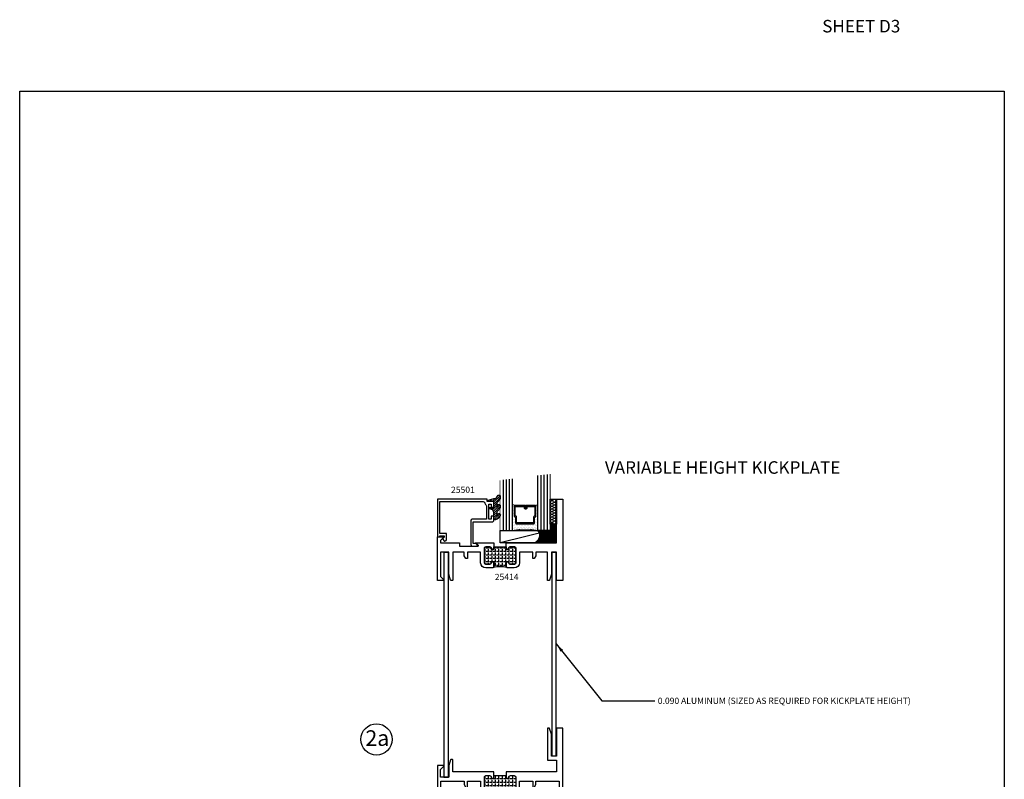
# Model space of a CAD drawing. Units: inches. Extents: x 60 to 1253, y -145 to 457.
# Drawn here: x 572 to 592, y -9 to 6 of the extents above; entities that cross this region are included whole.
import ezdxf
from ezdxf.enums import TextEntityAlignment as Align

# ---------------------------------------------------------------- set-up
doc = ezdxf.new("R2010")
doc.units = ezdxf.units.IN
doc.header["$LTSCALE"] = 0.5
doc.header["$MEASUREMENT"] = 0
for name, color, linetype in [('BEADS', 5, 'Continuous'), ('GLASS', 8, 'Continuous'), ('OBJECTS', 6, 'Continuous'), ('SEALANT', 1, 'Continuous'), ('TAPE', 2, 'Continuous'), ('TEXT', 4, 'Continuous'), ('THERMAL', 243, 'Continuous'), ('VINYL', 211, 'Continuous')]:
    doc.layers.add(name, color=color, linetype=linetype)
doc.styles.add('Arial', font='ARIAL.TTF')
doc.dimstyles.get("Standard").update_dxf_attribs({"dimtxt": 0.18, "dimasz": 0.18, "dimexe": 0.18, "dimexo": 0.0625, "dimgap": 0.09, "dimtad": 0, "dimtih": 1, "dimtoh": 1, "dimdec": 4, "dimzin": 0, "dimdsep": 46, "dimtxsty": 'Standard', "dimcen": 0.09, "dimadec": 0, "dimazin": 0, "dimtfac": 1, "dimtdec": 4, "dimtofl": 0, "dimtmove": 0, "dimatfit": 3, "dimfxl": 0, "dimtolj": 1, "dimtzin": 0, "dimarcsym": 0})

# ---------------------------------------------------------------- blocks, each defined once
blk = doc.blocks.new('T25413')
at = {"layer": 'THERMAL'}
h = blk.add_hatch(dxfattribs=at)
h.set_pattern_fill('ANGLE', color=256, scale=0.25, angle=90, style=0)
h.set_pattern_definition([(90, (-368.0904778603207, -3.901019793850081), (-0.06875, 4.209584341264422e-18), [0.05, -0.01875]), (180, (-368.0904778603207, -3.901019793850081), (-8.419168682528844e-18, -0.06875), [0.05, -0.01875])])
h.paths.add_polyline_path([(-1.374999944798049, -0.9999999844795865), (-1.424999944798117, -0.9999999844795867), (-1.424999944798117, -0.9809999844795811, 0.4142135623732291), (-1.455999944798066, -0.9499999844796321), (-1.531499944798099, -0.9499999844795184, 0.4142135623739007), (-1.562499944798049, -0.9809999844795811), (-1.562499944798049, -1.269018848715064, 0.4142135623736655), (-1.531499944798043, -1.300018848715013), (-1.455999944798066, -1.300018848715013, 0.4142135623713832), (-1.42499994479806, -1.269018848715064), (-1.42499994479806, -1.250018848715058), (-1.374999944798049, -1.250018848715058), (-1.374999944798049, -1.344018848714995, -0.1622776601692226), (-1.38119994479814, -1.362618848715046, -0.1032481765900823), (-1.11879994479807, -1.362618848715053, -0.1622776601683418), (-1.124999944798105, -1.344018848714995), (-1.124999944798049, -1.250018848715058), (-1.074999944798037, -1.250018848715058), (-1.074999944798037, -1.269018848715064, 0.4142135623731622), (-1.043999944798088, -1.300018848715013), (-0.9684999447980545, -1.300018848715041, 0.4142135623733635), (-0.9374999447979917, -1.269018848715064), (-0.9374999447981054, -0.9809999844795811, 0.4142135623730951), (-0.9684999447980545, -0.9499999844796321), (-1.043999944798088, -0.94999998447949, 0.4142135623733637), (-1.074999944798151, -0.9809999844795811), (-1.074999944798094, -0.9999999844795868), (-1.124999944798049, -0.9999999844795866), (-1.124999944798162, -0.9499999844789501), (-1.374999944798049, -0.9499999844789501)])
for points in [[(-0.06269775931258437, -1.624999984479587), (3.522370661812602e-08, -1.624999984479587), (0, 0), (-0.125, 0), (-0.1249999878070867, -0.5624999809942892), (-0.2249999820253947, -0.5624999798426416), (-0.2250000011136422, -0.124999979989866), (-0.2627752864989361, -0.006952222499990057, 0.326151833193607), (-0.272299527900941, 2.001024768105708e-08), (-0.2950000038827625, 2.001024768105708e-08, 0.4142087152222022), (-0.3050000725959308, -0.00999998038537342), (-0.3050000479692017, -0.6324999812426313, 0.4142135507857713), (-0.2950000479692108, -0.6424999808471057), (-0.124999986073135, -0.6424999808471057), (-0.1249999810333975, -0.8749999844795866), (-0.1249999810333975, -0.8749999844795866), (-0.1249999810333975, -0.8749999844795866), (-1.12499994479839, -0.8749999844795866), (-1.124999944798049, -0.9999999844795866), (-1.074999944798094, -0.9999999844795866), (-1.074999944798151, -0.9809999844795811, -0.4142135623733638), (-1.043999944798088, -0.94999998447949), (-0.9684999447980545, -0.9499999844796321, -0.414213562373095), (-0.9374999447981054, -0.9809999844795811), (-0.9374999447979917, -1.269018848715064, -0.4142135623733635), (-0.9684999447980545, -1.300018848715041), (-1.043999944798088, -1.300018848715013, -0.4142135623731621), (-1.074999944798037, -1.269018848715064), (-1.074999944798037, -1.250018848715058), (-1.124999944798049, -1.250018848715058), (-1.124999944798105, -1.344018848714995, 0.4142135623733637), (-1.093999944798043, -1.375018848715087), (-0.9684999447981113, -1.375018848715058, 0.4142135623731637), (-0.8624999447980031, -1.269018848715064), (-0.8624999447980599, -1.062499984479587), (-0.5975439999550645, -1.062499984479473), (-0.5975439999550076, -1.187499984479473), (-0.5662939999550076, -1.187499984479473), (-0.5350439999550645, -1.12949998447948), (-0.5350439999550645, -1.062499984479473), (-0.06721421484007806, -1.062499984479587), (-0.06721423481837974, -1.567499984479582), (-0.09074403991138524, -1.567499984479582, 0.6175694572146381), (-0.0987521016668893, -1.583489220400787), (-0.07070582106808843, -1.620989220400816, 0.2364229499268216)], [(-1.374999944798049, -1.344018848714995), (-1.374999944798049, -1.250018848715058), (-1.42499994479806, -1.250018848715058), (-1.42499994479806, -1.269018848715064, -0.4142135623713833), (-1.455999944798066, -1.300018848715013), (-1.531499944798043, -1.300018848715013, -0.4142135623736655), (-1.562499944798049, -1.269018848715064), (-1.562499944798049, -0.9809999844795811, -0.4142135623739007), (-1.531499944798099, -0.9499999844795184), (-1.455999944798066, -0.9499999844796321, -0.4142135623732293), (-1.424999944798117, -0.9809999844795811), (-1.424999944798117, -0.9999999844795866), (-1.374999944798049, -0.9999999844795866), (-1.374999944797992, -0.8749999844795866), (-2.194999967165757, -0.8749999844795866), (-2.194999949354838, -0.6349083437751233, 0.4142135739639569), (-2.204999949354828, -0.6249083433795093), (-2.22770042533665, -0.6249083433796159, 0.3261518331952317), (-2.237224666738655, -0.6318605858897355), (-2.274999952123949, -0.7499083433796159), (-2.274999971212139, -0.9824999833854235), (-2.437999960387003, -0.9824999852626206), (-2.437999960387003, -0.8271421369829568), (-2.377928892575142, -0.767071069171152, 0.6681786379265894), (-2.384999960387006, -0.7500000013593517), (-2.499999960386958, -0.7500000013592398), (-2.499999924819804, -1.624999984479587), (-2.437302170239889, -1.624999984479587, 0.2364229499268214), (-2.429294108484385, -1.620989220400805), (-2.401247827885584, -1.583489220400793, 0.6175694572146135), (-2.409255889641088, -1.567499984479573), (-2.432785694734093, -1.567499984479582), (-2.432785674755735, -1.062499984479473), (-1.964955889641089, -1.062499984479473), (-1.964955889641089, -1.12949998447948), (-1.933705889641089, -1.187499984479473), (-1.902455889641089, -1.187499984479473), (-1.902455889641089, -1.062499984479473), (-1.637499944798094, -1.062499984479473), (-1.637499944798094, -1.269018848715064, 0.414213562373095), (-1.531499944798099, -1.375018848715058), (-1.405999944798054, -1.375018848714944, 0.414213562373095)]]:
    blk.add_lwpolyline(points, format="xyb", close=True)
blk.add_lwpolyline([(-1.124999944798105, -1.344018848714995, 0.1622776601683411), (-1.11879994479807, -1.362618848715053, 0.1032481765900823), (-1.381199944798141, -1.362618848715046, 0.1622776601692232), (-1.374999944798049, -1.344018848714995), (-1.374999944798049, -1.250018848715058), (-1.42499994479806, -1.250018848715058), (-1.42499994479806, -1.269018848715064, -0.4142135623713833), (-1.455999944798066, -1.300018848715013), (-1.531499944798043, -1.300018848715013, -0.4142135623736655), (-1.562499944798049, -1.269018848715064), (-1.562499944798049, -0.9809999844795811, -0.4142135623739007), (-1.531499944798099, -0.9499999844795184), (-1.455999944798066, -0.9499999844796321, -0.4142135623732293), (-1.424999944798117, -0.9809999844795811), (-1.424999944798117, -0.9999999844795866), (-1.374999944798049, -0.9999999844795866), (-1.374999944798049, -0.94999998447895), (-1.124999944798162, -0.94999998447895), (-1.124999944798049, -0.9999999844795866), (-1.074999944798094, -0.9999999844795866), (-1.074999944798151, -0.9809999844795811, -0.4142135623733638), (-1.043999944798088, -0.94999998447949), (-0.9684999447980545, -0.9499999844796321, -0.414213562373095), (-0.9374999447981054, -0.9809999844795811), (-0.9374999447979917, -1.269018848715064, -0.4142135623733635), (-0.9684999447980545, -1.300018848715041), (-1.043999944798088, -1.300018848715013, -0.4142135623731621), (-1.074999944798037, -1.269018848715064), (-1.074999944798037, -1.250018848715058), (-1.124999944798049, -1.250018848715058)], format="xyb", close=True, dxfattribs=at)
blk = doc.blocks.new('T25414')
at = {"layer": 'THERMAL'}
h = blk.add_hatch(dxfattribs=at)
h.set_pattern_fill('ANGLE', color=256, scale=0.25, angle=90, style=0)
h.set_pattern_definition([(90, (-368.0904779155227, -3.901019809370494), (-0.06875, 4.209584341264422e-18), [0.05, -0.01875]), (180, (-368.0904779155227, -3.901019809370494), (-8.419168682528844e-18, -0.06875), [0.05, -0.01875])])
h.paths.add_polyline_path([(-1.375000000000057, -1), (-1.425000000000125, -1), (-1.425000000000125, -0.9809999999999945, 0.4142135623732291), (-1.456000000000074, -0.9500000000000455), (-1.531500000000108, -0.9499999999999318, 0.4142135623739007), (-1.562500000000057, -0.9809999999999945), (-1.562500000000057, -1.269018864235477, 0.4142135623736655), (-1.531500000000051, -1.300018864235426), (-1.456000000000074, -1.300018864235426, 0.4142135623713832), (-1.425000000000068, -1.269018864235477), (-1.425000000000068, -1.250018864235471), (-1.375000000000057, -1.250018864235471), (-1.375000000000057, -1.344018864235409, -0.162277660169225), (-1.381200000000149, -1.36261886423546, -0.1032481765900823), (-1.118800000000078, -1.362618864235467, -0.1622776601683412), (-1.125000000000114, -1.344018864235409), (-1.125000000000057, -1.250018864235471), (-1.075000000000045, -1.250018864235471), (-1.075000000000045, -1.269018864235477, 0.4142135623731622), (-1.044000000000096, -1.300018864235426), (-0.9685000000000628, -1.300018864235454, 0.4142135623733635), (-0.9375, -1.269018864235477), (-0.9375000000001137, -0.9809999999999945, 0.4142135623730951), (-0.9685000000000628, -0.9500000000000455), (-1.044000000000096, -0.9499999999999034, 0.4142135623733637), (-1.075000000000159, -0.9809999999999945), (-1.075000000000103, -1), (-1.125000000000057, -1), (-1.125000000000171, -0.9499999999993634), (-1.375000000000057, -0.9499999999993634)])
for points in [[(-0.125000019978188, -1.625000001004253), (-0.125000019978188, -1.062499999513818), (-0.2250000060590764, -1.062500000665466), (-0.2250000251473807, -1.500000000000057), (-0.2627753105326747, -1.618047757489876, -0.3261518331817475), (-0.2722995519346796, -1.625000000000114), (-0.295000027916501, -1.625000000000114, -0.4142087152366655), (-0.3050000966297262, -1.614999999604493), (-0.3050000747722947, -1.062499999999943), (-0.5350440551570728, -1.062499999999943), (-0.5350440551570728, -1.12949999999995), (-0.5662940551570159, -1.187499999999943), (-0.5975440551570159, -1.187499999999943), (-0.5975440551570728, -1.062499999999943), (-0.8625000000000682, -1.0625), (-0.8625000000000682, -1.269018864235477, -0.4142135623730165), (-0.9685000000001196, -1.375018864235471), (-1.094000000000051, -1.375018864235471, -0.4142135623739006), (-1.125000000000057, -1.344018864235466), (-1.125000000000057, -1.250018864235471), (-1.075000000000045, -1.250018864235471), (-1.075000000000045, -1.269018864235477, 0.4142135623732293), (-1.044000000000096, -1.300018864235426), (-0.9685000000000628, -1.300018864235483, 0.4142135623739004), (-0.9375000000000568, -1.269018864235477), (-0.9375000000000568, -0.9809999999999945, 0.4142135623739004), (-0.9685000000000628, -0.9499999999999886), (-1.044000000000096, -0.9499999999999886, 0.4142135623739008), (-1.075000000000102, -0.9809999999999945), (-1.075000000000102, -1), (-1.125000000000057, -1), (-1.125000000000512, -0.8750000000000018), (-0.125, -0.875), (-0.125, 0), (0, 0), (-1.997818799281958e-08, -1.625000001004253)], [(-1.456000000000074, -1.300018864235426, 0.4142135623729608), (-1.425000000000068, -1.269018864235477), (-1.425000000000068, -1.250018864235471), (-1.375000000000057, -1.250018864235471), (-1.375000000000057, -1.344018864235466, -0.4142135623739004), (-1.406000000000063, -1.375018864235471), (-1.531500000000108, -1.375018864235471, -0.414213562373095), (-1.637500000000102, -1.269018864235477), (-1.637500000000102, -1.062499999999943), (-1.902455944843098, -1.062499999999943), (-1.902455944843098, -1.187499999999943), (-1.933705944843098, -1.187499999999943), (-1.964955944843098, -1.12949999999995), (-1.964955944843098, -1.062499999999943), (-2.194999953755939, -1.0625), (-2.194999931898565, -1.614999999604493, -0.4142087152366657), (-2.20500000061179, -1.625000000000114), (-2.227700476593611, -1.625000000000114, -0.3261518331817476), (-2.237224717995616, -1.618047757489876), (-2.27500000338091, -1.500000000000057), (-2.275000022469271, -1.062500000665466), (-2.438000008550205, -1.062499998788269), (-2.438000008550148, -1.547857865380536), (-2.377928940738286, -1.607928933192397, -0.6681786379233984), (-2.385000008550151, -1.625000001004253), (-2.500000008550103, -1.625000001004253), (-2.499999999999943, -0.7500000000000568), (-2.384999999999991, -0.7500000000000568, -0.6681786379233984), (-2.377928932188127, -0.7670710678119121), (-2.437999999999988, -0.8271421356237738), (-2.437999999999988, -0.8750000000000568), (-2.061999999999955, -0.875), (-2.061999999999955, -0.9375), (-1.686999999999955, -0.9375), (-1.749499999999955, -0.875), (-1.374999999999659, -0.8750000000000018), (-1.375000000000057, -1), (-1.425000000000125, -1), (-1.425000000000125, -0.9809999999999945, 0.414213562372558), (-1.456000000000074, -0.9499999999999886), (-1.531500000000108, -0.9499999999999886, 0.414213562372558), (-1.562500000000057, -0.9809999999999945), (-1.562500000000057, -1.269018864235477, 0.4142135623739006), (-1.531500000000051, -1.300018864235454)]]:
    blk.add_lwpolyline(points, format="xyb", close=True)
blk.add_lwpolyline([(-1.125000000000114, -1.344018864235409, 0.1622776601683411), (-1.118800000000078, -1.362618864235467, 0.1032481765900823), (-1.381200000000149, -1.36261886423546, 0.1622776601692232), (-1.375000000000057, -1.344018864235409), (-1.375000000000057, -1.250018864235471), (-1.425000000000068, -1.250018864235471), (-1.425000000000068, -1.269018864235477, -0.4142135623713833), (-1.456000000000074, -1.300018864235426), (-1.531500000000051, -1.300018864235426, -0.4142135623736655), (-1.562500000000057, -1.269018864235477), (-1.562500000000057, -0.9809999999999945, -0.4142135623739007), (-1.531500000000108, -0.9499999999999318), (-1.456000000000074, -0.9500000000000455, -0.4142135623732293), (-1.425000000000125, -0.9809999999999945), (-1.425000000000125, -1), (-1.375000000000057, -1), (-1.375000000000057, -0.9499999999993634), (-1.125000000000171, -0.9499999999993634), (-1.125000000000057, -1), (-1.075000000000102, -1), (-1.075000000000159, -0.9809999999999945, -0.4142135623733638), (-1.044000000000096, -0.9499999999999034), (-0.9685000000000628, -0.9500000000000455, -0.414213562373095), (-0.9375000000001137, -0.9809999999999945), (-0.9375, -1.269018864235477, -0.4142135623733635), (-0.9685000000000628, -1.300018864235454), (-1.044000000000096, -1.300018864235426, -0.4142135623731621), (-1.075000000000045, -1.269018864235477), (-1.075000000000045, -1.250018864235471), (-1.125000000000057, -1.250018864235471)], format="xyb", close=True, dxfattribs=at)
blk = doc.blocks.new('GLASS-08')
at = {"layer": 'GLASS'}
h = blk.add_hatch(dxfattribs=at)
h.set_pattern_fill('DOTS', color=256, scale=0.5, style=0)
h.set_pattern_definition([(180, (2.131316891006342, -5.120703743049232), (-0.015625, 0.03125), [0, -0.03125])])
h.paths.add_polyline_path([(0.6775314104548897, 0.1348281489185279, 0.4142135623730951), (0.6972164104548924, 0.1545131489185305), (0.6972164104548924, 0.269432047614429), (0.7131602382060933, 0.2767138916217995, 0.2936188569407667), (0.7246672901645397, 0.2946197674962079), (0.7246672901645397, 0.4851102569507528, 0.4142135623743601), (0.7049822901644518, 0.5047952569507554), (0.758624915164539, 0.5141705832185828), (0.758624915164539, 0.00479625695076713, 0.09498575386498626), (0.258624915164539, 0.00479625695076713), (0.258624915164539, 0.5141704084447678), (0.3122665401645506, 0.5047952569507697, 0.4142135623732008), (0.2925815401645409, 0.485110256950767), (0.2925815401645409, 0.2946197674962079, 0.03880765940809636), (0.292817997703672, 0.2915778238498383), (0.2657103679157657, 0.2873379234888187, -0.03318002444426153), (0.2963619581851802, 0.2830204788515696, 0.1287659515214337), (0.3040885921229872, 0.2767138916218013), (0.3200324198742166, 0.2694320476144139), (0.3200324198742166, 0.1545131489185163, 0.4142135623730951), (0.339717419874205, 0.1348281489185279)])
for p, q in [((0.07112391516454153, 1.012608631950767), (0.07112391516454153, 0.00479625695076713)), ((0.1336239151645415, 1.020421131950767), (0.1336239151645415, 0.00479625695076713)), ((0.1961239151645415, 0.00479625695076713), (0.1961239151645415, 1.028233631950767)), ((0.2586239151645415, 0.00479625695076713), (0.2586239151645415, 1.036046131950767)), ((0.7586239151645415, 1.098546131950767), (0.7586239151645415, 0.00479625695076713)), ((0.8211239151645415, 1.106358631950767), (0.8211239151645415, 0.00479625695076713)), ((0.8836239151645415, 1.114171131950767), (0.8836239151645415, 0.00479625695076713)), ((0.9461239151645415, 1.121983631950767), (0.9461239151645415, 0.00479625695076713)), ((0.3122665401645506, 0.5047952569507697), (0.258624915164539, 0.5141704084447678)), ((0.70498229016453, 0.5047952569507697), (0.7586239151645415, 0.5141704084447678))]:
    blk.add_line(p, q, dxfattribs=at)
at = {"layer": 'GLASS', "color": 5, "const_width": 0.015}
blk.add_lwpolyline([(1.008624915164539, 1.129796256950767), (1.008624915164539, 0.00479625695076713), (0.758624915164539, 0.00479625695076713, 0.0949857538649863), (0.258624915164539, 0.00479625695076713), (0.008624915164539004, 0.00479625695076713), (0.008624915164539004, 1.004796256950768)], format="xyb", dxfattribs=at)
at = {"layer": 'GLASS'}
blk.add_lwpolyline([(0.5292976021645401, 0.4609447298896878), (0.5292976021645401, 0.4851102569507599), (0.70498229016453, 0.4851102569507741), (0.70498229016453, 0.294619767496199), (0.6890384624133432, 0.2873379234888187, 0.2936188569407858), (0.6775314104548826, 0.2694320476144139), (0.6775314104548826, 0.1545131489185376), (0.3397174198741979, 0.1545131489185376), (0.3397174198741979, 0.2694320476144139, 0.2936188569408138), (0.3282103679157657, 0.2873379234888187), (0.3122665401645506, 0.294619767496199), (0.3122665401645506, 0.4851102569507741), (0.4879520907467096, 0.4851102569507741), (0.4879520907467096, 0.457028916559393, 0.4142135623730951), (0.5076370907466909, 0.4373439165593975), (0.5316188280804894, 0.4373439165593833, 0.4142135623731117), (0.5513038280804992, 0.457028916559393), (0.5513038280804992, 0.4820054556391522), (0.5316188280804894, 0.4820054556391522), (0.5316188280804894, 0.457028916559393), (0.5076370907466909, 0.457028916559393), (0.5076370907466909, 0.4851102569507741, 0.414213562373095), (0.4879520907467096, 0.5047952569507697), (0.3122665401645506, 0.5047952569507697, 0.4142135623730951), (0.2925815401645409, 0.4851102569507741), (0.2925815401645409, 0.294619767496199, 0.2936188569408278), (0.3040885921230014, 0.2767138916217942), (0.3200324198742166, 0.2694320476144139), (0.3200324198742166, 0.1545131489185234, 0.4142135623730951), (0.3397174198741979, 0.1348281489185279), (0.6775314104548826, 0.1348281489185279, 0.4142135623730951), (0.6972164104548924, 0.1545131489185234), (0.6972164104548924, 0.2694320476144281), (0.7131602382060791, 0.2767138916217942, 0.293618856940828), (0.7246672901645397, 0.294619767496199), (0.7246672901645397, 0.4851102569507599, 0.4142135623730784), (0.70498229016453, 0.5047952569507554), (0.5292976021645401, 0.5047952569507697, 0.414213562373095), (0.5096126021645304, 0.4851102569507741), (0.5096126021645304, 0.4609447298896878)], format="xyb", close=True, dxfattribs=at)

msp = doc.modelspace()

# ---------------------------------------------------------------- hatches: boundary and pattern name
at = {"layer": 'SEALANT'}
h = msp.add_hatch(dxfattribs=at)
h.set_pattern_fill('EARTH', color=256, scale=0.1875, style=0)
h.set_pattern_definition([(7.016477563892661e-15, (494.1205249540698, 41.29504597194233), (0.04687499999999999, 0.046875), [0.04687499999999999, -0.04687499999999999]), (7.016477563892661e-15, (494.1205249540698, 41.31262409694233), (0.04687499999999999, 0.046875), [0.04687499999999999, -0.04687499999999999]), (7.016477563892661e-15, (494.1205249540698, 41.33020222194233), (0.04687499999999999, 0.046875), [0.04687499999999999, -0.04687499999999999]), (90, (494.1263843290698, 41.33606159694233), (-0.04687499999999999, 0.046875), [0.046875, -0.046875]), (90, (494.1439624540698, 41.33606159694233), (-0.04687499999999999, 0.046875), [0.046875, -0.046875]), (90, (494.1615405790698, 41.33606159694233), (-0.04687499999999999, 0.046875), [0.046875, -0.046875])])
edge = h.paths.add_edge_path()
edge.add_line((582.805758060075, -4.026876646145555), (583.055759060075, -4.026876646145555))
edge.add_line((583.055759060075, -4.026876646145555), (583.055759060075, -3.901876646145555))
edge.add_line((583.055759060075, -3.901876646145555), (583.1807590400966, -3.901876646145555))
edge.add_line((583.1807590400966, -3.90187664614554), (583.1807590400966, -4.276876646145697))
edge.add_line((583.1807590400966, -4.276876646145697), (582.7337451476419, -4.276876646145697))
edge.add_ellipse((582.688951234237, -4.128601966377177), major_axis=(-0.1095259680135063, 0.1095259680135063), ratio=0.9999999999996624, start_angle=151.8096136675972, end_angle=266.0521200282867)
at = {"layer": 'TAPE'}
h = msp.add_hatch(dxfattribs=at)
h.set_pattern_fill('HONEY', color=256, scale=0.25, style=0)
h.set_pattern_definition([(7.016477563892661e-15, (522.0930507307362, 17.21634667406192), (0.04687499999999999, 0.02706329375), [0.03124999999999999, -0.06249999999999999]), (120, (522.0930507307362, 17.21634667406192), (-0.04687499989758061, 0.02706329392739557), [0.03124999999999964, -0.06249999999999927]), (59.99999999999999, (522.0930507307362, 17.21634667406192), (1.024193854726185e-10, 0.05412658767739557), [-0.06249999999999983, 0.03124999999999992])])
h.paths.add_polyline_path([(583.05575907867, -3.90187650314566), (583.18075905867, -3.90187650314566), (583.18075905867, -3.401876646145654), (583.05575907867, -3.401876646145654)])
at = {"layer": 'VINYL'}
h = msp.add_hatch(dxfattribs=at)
h.set_pattern_fill('ANSI31', color=256, scale=0.25, style=0)
h.set_pattern_definition([(45.00000000000001, (496.7986081628828, 41.29504597194721), (-0.0220970869120796, 0.02209708691207961), [])])
edge = h.paths.add_edge_path()
edge.add_ellipse((581.8451382795424, -3.448876646140664), major_axis=(-0.02207593857600177, 0.02207593857600178), ratio=0.999999999996593, start_angle=-29.99999999998946, end_angle=45.0000000003307)
edge.add_line((581.8139181878062, -3.448876646140791), (581.93075905867, -3.448876646140791))
edge.add_line((581.93075905867, -3.448876646140791), (581.93075905867, -3.578297906657783))
edge.add_ellipse((581.92075905867, -3.578297906657796), major_axis=(0.007071067811855865, 0.007071067811855865), ratio=0.9999999999992218, start_angle=202.3448897649122, end_angle=315.0000000000515, ccw=False)
edge.add_line((581.9169072272783, -3.587526308194883), (581.8663950830403, -3.566443105209375))
edge.add_ellipse((581.8604247443832, -3.580747127591879), major_axis=(-0.01096015510838033, 0.01096015510838033), ratio=0.9999999999991924, start_angle=-67.65511023515252, end_angle=112.3448897648475)
edge.add_line((581.8544544057261, -3.595051149974383), (581.8938700470203, -3.611502796974237))
edge.add_ellipse((581.87075905867, -3.666873206196742), major_axis=(-0.04242640687122024, 0.04242640687122024), ratio=0.999999999997772, start_angle=224.9999999999956, end_angle=292.34488976464297, ccw=False)
edge.add_line((581.93075905867, -3.666873206196813), (581.93075905867, -3.789700413134655))
edge.add_ellipse((581.94075905867, -3.789700413134614), major_axis=(-0.007071067811901204, 0.007071067811901204), ratio=0.9999999999946295, start_angle=45.00000000038792, end_angle=103.3691089056103)
edge.add_line((581.9355146082752, -3.798214856161424), (581.9590530009233, -3.812713271645551))
edge.add_ellipse((581.9642974513182, -3.804198828618709), major_axis=(0.007071067811944113, 0.007071067811944112), ratio=0.9999999999970455, start_angle=193.3691089052591, end_angle=239.9036154572475)
edge.add_ellipse((581.9441727551151, -3.695765044665486), major_axis=(-0.08503566586583564, 0.08503566586583564), ratio=0.999999999999714, start_angle=145.8787892502344, end_angle=207.484646302297)
edge.add_ellipse((582.030933236061, -3.71849216548158), major_axis=(-0.0219203102167669, 0.0219203102167669), ratio=0.9999999999997391, start_angle=199.2535593128853, end_angle=379.2535593128853)
edge.add_ellipse((581.9282902640382, -3.734666260599002), major_axis=(0.05684052657234076, 0.05684052657234077), ratio=0.9999999999970213, start_angle=308.26369592626656, end_angle=336.6372637185353, ccw=False)
edge.add_ellipse((582.0015055609214, -3.736595411123339), major_axis=(0.007071067811866534, 0.007071067811866534), ratio=0.9999999999973198, start_angle=134.9999999998113, end_angle=266.40988950186915, ccw=False)
edge.add_line((581.9915055609214, -3.73659541112332), (581.9915055609214, -3.680520325177698))
edge.add_ellipse((582.0515055609214, -3.680520325177764), major_axis=(0.04242640687130877, 0.04242640687130877), ratio=0.9999999999976361, start_angle=75.6401506698266, end_angle=134.9999999998691, ccw=False)
edge.add_ellipse((581.9340580787725, -3.538606187171748), major_axis=(-0.0885964484448879, 0.0885964484448879), ratio=0.9999999999987759, start_angle=178.8933482426302, end_angle=219.8967718118112)
edge.add_ellipse((582.030933236061, -3.536285098797636), major_axis=(-0.0219203102167736, 0.0219203102167736), ratio=0.999999999999329, start_angle=199.2535593128689, end_angle=379.253559312869)
edge.add_ellipse((581.9282902640383, -3.55245919391502), major_axis=(0.05684052657226507, 0.05684052657226507), ratio=0.999999999997183, start_angle=308.2636959262546, end_angle=336.6372637185526, ccw=False)
edge.add_ellipse((582.0015055609214, -3.554388344439391), major_axis=(0.007071067811870607, 0.007071067811870607), ratio=0.9999999999950394, start_angle=134.9999999998553, end_angle=266.4098895019665, ccw=False)
edge.add_line((581.9915055609214, -3.55438834443939), (581.9915055609214, -3.498313258493754))
edge.add_ellipse((582.0515055609213, -3.498313258493684), major_axis=(0.04242640687118274, 0.04242640687118274), ratio=0.9999999999992362, start_angle=75.64015066998508, end_angle=134.9999999999781, ccw=False)
edge.add_ellipse((581.9340580787725, -3.356399120487572), major_axis=(-0.08859644844491503, 0.08859644844491504), ratio=0.9999999999992929, start_angle=178.8933482424689, end_angle=219.8967718116911)
edge.add_ellipse((582.030933236061, -3.354078032113714), major_axis=(-0.02192031021676355, 0.02192031021676355), ratio=0.9999999999999456, start_angle=199.2535593128934, end_angle=379.2535593128935)
edge.add_ellipse((581.935771491377, -3.323484503031648), major_axis=(0.04906357281203932, 0.04906357281203932), ratio=0.9999999999984928, start_angle=223.2483254588065, end_angle=300.70929188921565, ccw=False)
edge.add_line((581.9336505078402, -3.392838448723269), (581.8370579252112, -3.418720353233512))

# ---------------------------------------------------------------- linework, layer by layer
msp.add_lwpolyline([(582.055759060075, -4.026876646145555), (583.055759060075, -4.026876646145555), (582.055759060075, -4.276876646145682), (582.055759060075, -4.026876646145555), (583.055759060075, -4.026876646145555), (583.055759060075, -4.276876646145682), (582.055759060075, -4.276876646145682)], close=True)
at = {"layer": 'BEADS', "linetype": 'Continuous'}
msp.add_lwpolyline([(581.4707590586701, -3.835876646140806), (581.4707590586701, -4.308376646145691, 0.4142135623730919), (581.5017590586701, -4.339376646145682), (581.6140590586701, -4.339376646145682, 0.6681786379192938), (581.6211301264818, -4.322305578333827), (581.5882011942938, -4.289376646145685), (581.5207590586701, -4.289376646145685), (581.5207590586701, -3.854876646140811), (581.89975905867, -3.854876646140797, 0.4142135623730794), (581.93075905867, -3.823876646140791), (581.93075905867, -3.741876646140783), (581.88075905867, -3.741876646140797), (581.88075905867, -3.799376646140788), (581.83375905867, -3.799376646140788), (581.83375905867, -3.5043766461408), (581.88075905867, -3.5043766461408), (581.88075905867, -3.56187664614079), (581.93075905867, -3.56187664614079), (581.93075905867, -3.448876646140791), (581.8017590586701, -3.448876646140791), (581.8017590586701, -3.401876646140794), (580.80575905867, -3.401876646140794), (580.80575905867, -4.151876646145697), (580.8557590586701, -4.151876646145697), (580.8557590586701, -4.135876646145705), (580.93875905867, -4.135876646145705), (580.93875905867, -4.162734510521974), (580.9106879908582, -4.190805578333824, 0.4142135623730603), (580.9106879908582, -4.204947713957553), (580.9358387484533, -4.230098471552653, 0.6681786379193151), (580.98875905867, -4.208178161335868), (580.98875905867, -4.085876646145694), (580.8557590586701, -4.085876646145694), (580.8557590586701, -3.451876646140791), (581.7207590586701, -3.451876646140791, -0.414213562373095), (581.7517590586701, -3.482876646140797, 0.2729194727216829), (581.76775905867, -3.510005966073296, -0.2729194727216896), (581.7837590586701, -3.537135286005809), (581.7837590586701, -3.8048766461408), (581.5017590586701, -3.8048766461408, 0.4142135623730882)], format="xyb", close=True, dxfattribs=at)
at = {"layer": 'Defpoints'}
msp.add_lwpolyline([(572.4699507188856, 4.742569838420518), (592.1183882188856, 4.742569838420518), (592.1183882188856, -21.48648425419161), (572.4699507188856, -21.48648425419161)], close=True, dxfattribs=at)
at = {"layer": 'OBJECTS'}
for points in [[(581.0257590362577, -4.469376646868684), (580.9357590501669, -4.469376647905166), (580.9357590933215, -8.948876646468479), (581.0257590875298, -8.948876647504962)], [(583.1757590387489, -4.469376645717036), (583.0857590526579, -4.469376646753519), (583.0857590909756, -8.528876642925697), (583.1757590851839, -8.52887664396218)]]:
    msp.add_lwpolyline(points, close=True, dxfattribs=at)
at = {"layer": 'SEALANT'}
msp.add_lwpolyline([(583.18075905867, -4.276876646145654), (583.18075905867, -3.90187650314566), (583.05575907867, -3.90187650314566), (583.055759060075, -4.026876646145555), (582.805758060075, -4.026876646145555, -0.5443265600814962), (582.7337451476419, -4.276876646145697), (583.1807590386917, -4.276876646145697)], format="xyb", dxfattribs=at)
at = {"layer": 'TAPE'}
msp.add_lwpolyline([(583.05575907867, -3.90187650314566), (583.05575907867, -3.401876646145654), (583.18075905867, -3.401876646145654), (583.18075905867, -3.90187650314566)], close=True, dxfattribs=at)
at = {"layer": 'TEXT'}
msp.add_circle((579.5903288551549, -8.19838017186099), 0.3125, dxfattribs=at)
at = {"layer": 'VINYL', "linetype": 'Continuous'}
msp.add_lwpolyline([(582.020926892992, -3.628897219230227, 0.2649576977510829), (581.9915055609214, -3.680520325177698), (581.9915055609214, -3.736595411123334, 0.645752964303303), (582.0081199742006, -3.744095380254722, 0.1244394644804337), (582.0030107540526, -3.705026097068925, -1), (582.0588557180693, -3.731958233894263, -0.2754733862180271), (581.9668693890437, -3.813862427137737, -0.2058822190263474), (581.9590530009233, -3.812713271645523), (581.9355146082752, -3.798214856161424, -0.260336561174734), (581.93075905867, -3.789700413134684), (581.93075905867, -3.666873206196813, 0.3026077608803444), (581.8938700470203, -3.611502796974237), (581.8544544057261, -3.595051149974383, -0.9999999999999932), (581.8663950830403, -3.566443105209375), (581.9169072272783, -3.587526308194883, 0.5353816091563798), (581.93075905867, -3.578297906657783), (581.93075905867, -3.448876646140791), (581.8139181878062, -3.448876646140791, -0.3394542588633842), (581.8370579252112, -3.418720353233541), (581.9336505078402, -3.392838448723269, 0.3514738548320657), (582.0030107540526, -3.34061196370101, -1), (582.0588557180693, -3.367544100526347, -0.18084488410665), (582.020926892992, -3.446690152546283, 0.264957697751077), (581.9915055609214, -3.498313258493754), (581.9915055609214, -3.55438834443939, 0.6457529643031913), (582.0081199742006, -3.561888313570735, 0.1244394644805658), (582.0030107540526, -3.522819030384968, -0.9999999999999999), (582.0588557180693, -3.549751167210305, -0.1808448841066481)], format="xyb", close=True, dxfattribs=at)

# ---------------------------------------------------------------- block references
at = {"layer": 'OBJECTS'}
for name, p in [('T25414', (583.3057590586699, -3.40187664614564)), ('T25413', (583.3057590730482, -7.971376663025469))]:
    msp.add_blockref(name, p, dxfattribs=at)
at = {"layer": 'VINYL'}
msp.add_blockref('GLASS-08', (582.0471341449106, -4.031672903096323), dxfattribs=at)

# ---------------------------------------------------------------- texts
at = {"layer": 'TEXT'}
msp.add_text('SHEET D3', height=0.25, dxfattribs=at).set_placement((588.4851604721105, 5.912199644372659))
at = {"layer": 'TEXT', "style": 'Arial'}
for s, p in [('25501', (581.0783426962574, -3.278805046463035)), ('25414', (581.9510976181185, -5.018661285599935))]:
    msp.add_text(s, height=0.125, dxfattribs=at).set_placement(p)
msp.add_text('2a', height=0.3110461520691388, dxfattribs=at).set_placement((579.6069831286603, -8.171978135792173), align=Align.MIDDLE_CENTER)
at = {"layer": 'TEXT', "linetype": 'Continuous', "insert": (584.1479179275673, -2.646634090775756), "char_height": 0.25, "width": 5.229534261309652, "attachment_point": 1, "style": 'Arial'}
msp.add_mtext('VARIABLE HEIGHT KICKPLATE', dxfattribs=at)
at = {"layer": 'TEXT', "insert": (585.2041578342628, -7.365395169070895), "char_height": 0.125, "attachment_point": 1, "style": 'Arial'}
msp.add_mtext('0.090 ALUMINUM (SIZED AS REQUIRED FOR KICKPLATE HEIGHT)', dxfattribs=at)

# ---------------------------------------------------------------- leaders
at = {"layer": 'TEXT', "annotation_type": 0, "has_hookline": 1, "hookline_direction": 0, "text_width": 5.468707366984993}
msp.add_leader([(583.1757591067612, -6.289126644680524), (584.0876732296365, -7.428949624072432), (585.1416578342628, -7.428949624072436)], dimstyle='Standard', override={"dimgap": 0.0625}, dxfattribs=at)

doc.saveas('drawing.dxf')
